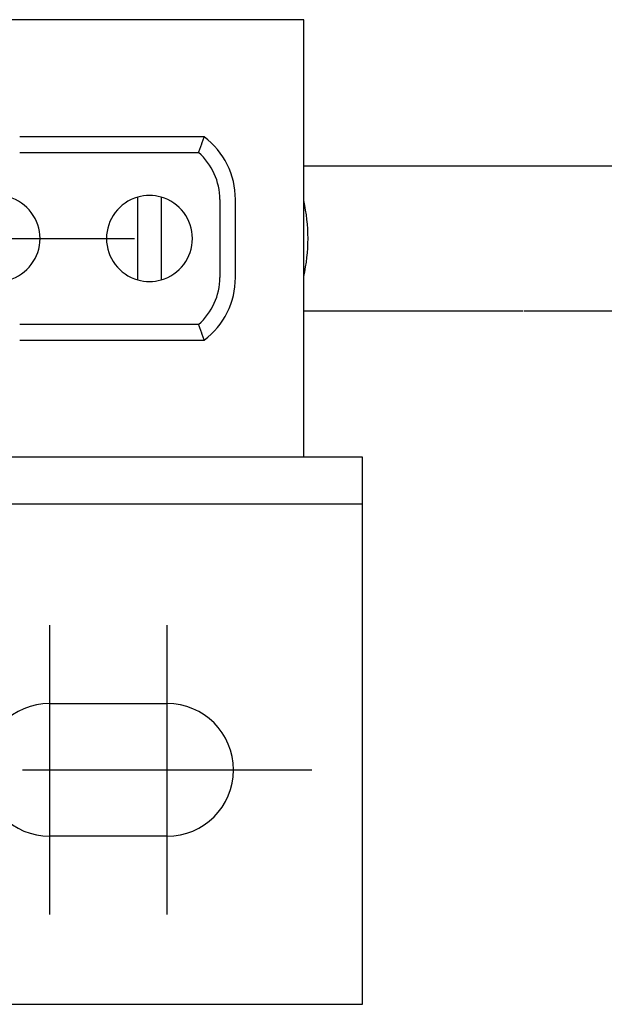
# Model space of a CAD drawing. Units: millimetres. Extents: x 14 to 404, y 29 to 289.
# Drawn here: x 210 to 218, y 55 to 68 of the extents above; entities that cross this region are included whole.
import ezdxf

# ---------------------------------------------------------------- set-up
doc = ezdxf.new("R2010")
doc.units = ezdxf.units.MM
doc.linetypes.add('LTYPE1', pattern=[15, 10.5, -1.5, 1.5, -1.5])

msp = doc.modelspace()

# ---------------------------------------------------------------- linework, layer by layer
at = {"color": 7, "linetype": 'Continuous'}
for p, q in [((214.06, 67.882), (204.06, 67.882)), ((214.06, 62.282), (214.06, 67.882)), ((212.785, 66.382), (210.425, 66.382)), ((212.747, 66.274), (212.749, 66.279)), ((212.749, 66.279), (212.751, 66.285)), ((212.751, 66.285), (212.753, 66.291)), ((212.753, 66.291), (212.755, 66.297)), ((212.755, 66.297), (212.757, 66.302)), ((212.757, 66.302), (212.759, 66.308)), ((212.759, 66.308), (212.761, 66.314)), ((212.761, 66.314), (212.763, 66.319)), ((212.763, 66.319), (212.765, 66.325)), ((212.765, 66.325), (212.767, 66.331)), ((212.767, 66.331), (212.769, 66.337)), ((212.769, 66.337), (212.771, 66.342)), ((212.771, 66.342), (212.773, 66.348)), ((212.773, 66.348), (212.775, 66.354)), ((212.775, 66.354), (212.777, 66.359)), ((212.777, 66.359), (212.779, 66.365)), ((212.779, 66.365), (212.781, 66.371)), ((212.781, 66.371), (212.783, 66.377)), ((212.783, 66.377), (212.785, 66.382)), ((210.425, 66.182), (212.714, 66.182)), ((212.714, 66.182), (212.716, 66.188)), ((212.716, 66.188), (212.718, 66.194)), ((212.718, 66.194), (212.72, 66.199)), ((212.72, 66.199), (212.722, 66.205)), ((212.722, 66.205), (212.725, 66.211)), ((212.725, 66.211), (212.727, 66.217)), ((212.727, 66.217), (212.729, 66.222)), ((212.729, 66.222), (212.731, 66.228)), ((212.731, 66.228), (212.733, 66.234)), ((212.733, 66.234), (212.735, 66.239)), ((212.735, 66.239), (212.737, 66.245)), ((212.737, 66.245), (212.739, 66.251)), ((212.739, 66.251), (212.741, 66.257)), ((212.741, 66.257), (212.743, 66.262)), ((212.743, 66.262), (212.745, 66.268)), ((212.745, 66.268), (212.747, 66.274)), ((214.802, 66.007), (214.06, 66.007)), ((214.814, 66.007), (214.802, 66.007)), ((214.826, 66.007), (214.814, 66.007)), ((214.838, 66.007), (214.826, 66.007)), ((214.85, 66.007), (214.838, 66.007)), ((214.863, 66.007), (214.85, 66.007)), ((214.875, 66.007), (214.863, 66.007)), ((214.887, 66.007), (214.875, 66.007)), ((214.899, 66.007), (214.887, 66.007)), ((214.911, 66.007), (214.899, 66.007)), ((214.923, 66.007), (214.911, 66.007)), ((214.935, 66.007), (214.923, 66.007)), ((214.947, 66.007), (214.935, 66.007)), ((214.959, 66.007), (214.947, 66.007)), ((214.971, 66.007), (214.959, 66.007)), ((214.983, 66.007), (214.971, 66.007)), ((214.996, 66.007), (214.983, 66.007)), ((215.008, 66.007), (214.996, 66.007)), ((215.02, 66.007), (215.008, 66.007)), ((215.032, 66.007), (215.02, 66.007)), ((215.044, 66.007), (215.032, 66.007)), ((215.057, 66.007), (215.044, 66.007)), ((215.069, 66.007), (215.057, 66.007)), ((215.081, 66.007), (215.069, 66.007)), ((215.093, 66.007), (215.081, 66.007)), ((215.106, 66.007), (215.093, 66.007)), ((215.118, 66.007), (215.106, 66.007)), ((215.131, 66.007), (215.118, 66.007)), ((215.143, 66.007), (215.131, 66.007)), ((215.155, 66.007), (215.143, 66.007)), ((215.168, 66.007), (215.155, 66.007)), ((215.181, 66.007), (215.168, 66.007)), ((215.193, 66.007), (215.181, 66.007)), ((215.206, 66.007), (215.193, 66.007)), ((215.218, 66.007), (215.206, 66.007)), ((215.231, 66.007), (215.218, 66.007)), ((215.244, 66.007), (215.231, 66.007)), ((215.257, 66.007), (215.244, 66.007)), ((215.27, 66.007), (215.257, 66.007)), ((215.283, 66.007), (215.27, 66.007)), ((215.296, 66.007), (215.283, 66.007)), ((215.309, 66.007), (215.296, 66.007)), ((215.322, 66.007), (215.309, 66.007)), ((215.335, 66.007), (215.322, 66.007)), ((215.348, 66.007), (215.335, 66.007)), ((215.362, 66.007), (215.348, 66.007)), ((215.375, 66.007), (215.362, 66.007)), ((215.388, 66.007), (215.375, 66.007)), ((215.401, 66.007), (215.388, 66.007)), ((215.415, 66.007), (215.401, 66.007)), ((215.428, 66.007), (215.415, 66.007)), ((215.442, 66.007), (215.428, 66.007)), ((215.455, 66.007), (215.442, 66.007)), ((215.468, 66.007), (215.455, 66.007)), ((215.482, 66.007), (215.468, 66.007)), ((215.496, 66.007), (215.482, 66.007)), ((215.509, 66.007), (215.496, 66.007)), ((215.523, 66.007), (215.509, 66.007)), ((215.536, 66.007), (215.523, 66.007)), ((215.55, 66.007), (215.536, 66.007)), ((215.564, 66.007), (215.55, 66.007)), ((215.577, 66.007), (215.564, 66.007)), ((215.591, 66.007), (215.577, 66.007)), ((215.605, 66.007), (215.591, 66.007)), ((215.619, 66.007), (215.605, 66.007)), ((215.633, 66.007), (215.619, 66.007)), ((215.646, 66.007), (215.633, 66.007)), ((215.66, 66.007), (215.646, 66.007)), ((215.674, 66.007), (215.66, 66.007)), ((215.688, 66.007), (215.674, 66.007)), ((215.702, 66.007), (215.688, 66.007)), ((215.716, 66.007), (215.702, 66.007)), ((215.73, 66.007), (215.716, 66.007)), ((215.744, 66.007), (215.73, 66.007)), ((215.759, 66.007), (215.744, 66.007)), ((215.773, 66.007), (215.759, 66.007)), ((215.787, 66.007), (215.773, 66.007)), ((215.801, 66.007), (215.787, 66.007)), ((215.816, 66.007), (215.801, 66.007)), ((215.83, 66.007), (215.816, 66.007)), ((215.844, 66.007), (215.83, 66.007)), ((215.859, 66.007), (215.844, 66.007)), ((215.873, 66.007), (215.859, 66.007)), ((215.887, 66.007), (215.873, 66.007)), ((215.902, 66.007), (215.887, 66.007)), ((215.916, 66.007), (215.902, 66.007)), ((215.931, 66.007), (215.916, 66.007)), ((215.945, 66.007), (215.931, 66.007)), ((215.96, 66.007), (215.945, 66.007)), ((215.974, 66.007), (215.96, 66.007)), ((215.989, 66.007), (215.974, 66.007)), ((216.004, 66.007), (215.989, 66.007)), ((216.018, 66.007), (216.004, 66.007)), ((216.033, 66.007), (216.018, 66.007)), ((216.047, 66.007), (216.033, 66.007)), ((216.062, 66.007), (216.047, 66.007)), ((216.077, 66.007), (216.062, 66.007)), ((216.092, 66.007), (216.077, 66.007)), ((216.106, 66.007), (216.092, 66.007)), ((216.121, 66.007), (216.106, 66.007)), ((216.136, 66.007), (216.121, 66.007)), ((216.151, 66.007), (216.136, 66.007)), ((216.166, 66.007), (216.151, 66.007)), ((216.18, 66.007), (216.166, 66.007)), ((216.195, 66.007), (216.18, 66.007)), ((216.21, 66.007), (216.195, 66.007)), ((216.225, 66.007), (216.21, 66.007)), ((216.24, 66.007), (216.225, 66.007)), ((216.255, 66.007), (216.24, 66.007)), ((216.271, 66.007), (216.255, 66.007)), ((216.286, 66.007), (216.271, 66.007)), ((216.301, 66.007), (216.286, 66.007)), ((216.316, 66.007), (216.301, 66.007)), ((216.331, 66.007), (216.316, 66.007)), ((216.346, 66.007), (216.331, 66.007)), ((216.362, 66.007), (216.346, 66.007)), ((216.377, 66.007), (216.362, 66.007)), ((216.392, 66.007), (216.377, 66.007)), ((216.407, 66.007), (216.392, 66.007)), ((216.423, 66.007), (216.407, 66.007)), ((216.438, 66.007), (216.423, 66.007)), ((216.453, 66.007), (216.438, 66.007)), ((216.469, 66.007), (216.453, 66.007)), ((216.484, 66.007), (216.469, 66.007)), ((216.5, 66.007), (216.484, 66.007)), ((216.515, 66.007), (216.5, 66.007)), ((216.53, 66.007), (216.515, 66.007)), ((216.546, 66.007), (216.53, 66.007)), ((216.561, 66.007), (216.546, 66.007)), ((216.577, 66.007), (216.561, 66.007)), ((216.592, 66.007), (216.577, 66.007)), ((216.608, 66.007), (216.592, 66.007)), ((216.624, 66.007), (216.608, 66.007)), ((216.639, 66.007), (216.624, 66.007)), ((216.655, 66.007), (216.639, 66.007)), ((216.67, 66.007), (216.655, 66.007)), ((216.686, 66.007), (216.67, 66.007)), ((216.702, 66.007), (216.686, 66.007)), ((216.717, 66.007), (216.702, 66.007)), ((216.733, 66.007), (216.717, 66.007)), ((216.749, 66.007), (216.733, 66.007)), ((216.765, 66.007), (216.749, 66.007)), ((216.78, 66.007), (216.765, 66.007)), ((216.796, 66.007), (216.78, 66.007)), ((216.812, 66.007), (216.796, 66.007)), ((216.828, 66.007), (216.812, 66.007)), ((216.844, 66.007), (216.828, 66.007)), ((216.86, 66.007), (216.844, 66.007)), ((216.875, 66.007), (216.86, 66.007)), ((216.891, 66.007), (216.875, 66.007)), ((216.907, 66.007), (216.891, 66.007)), ((216.923, 66.007), (216.907, 66.007)), ((216.939, 66.007), (216.923, 66.007)), ((216.955, 66.007), (216.939, 66.007)), ((216.971, 66.007), (216.955, 66.007)), ((216.987, 66.007), (216.971, 66.007)), ((217.003, 66.007), (216.987, 66.007)), ((217.019, 66.007), (217.003, 66.007)), ((217.035, 66.007), (217.019, 66.007)), ((217.051, 66.007), (217.035, 66.007)), ((217.067, 66.007), (217.051, 66.007)), ((217.083, 66.007), (217.067, 66.007)), ((217.099, 66.007), (217.083, 66.007)), ((217.116, 66.007), (217.099, 66.007)), ((217.132, 66.007), (217.116, 66.007)), ((217.148, 66.007), (217.132, 66.007)), ((217.164, 66.007), (217.148, 66.007)), ((217.18, 66.007), (217.164, 66.007)), ((217.196, 66.007), (217.18, 66.007)), ((217.213, 66.007), (217.196, 66.007)), ((217.229, 66.007), (217.213, 66.007)), ((217.245, 66.007), (217.229, 66.007)), ((217.261, 66.007), (217.245, 66.007)), ((217.278, 66.007), (217.261, 66.007)), ((217.294, 66.007), (217.278, 66.007)), ((217.31, 66.007), (217.294, 66.007)), ((217.326, 66.007), (217.31, 66.007)), ((217.343, 66.007), (217.326, 66.007)), ((217.359, 66.007), (217.343, 66.007)), ((217.375, 66.007), (217.359, 66.007)), ((217.392, 66.007), (217.375, 66.007)), ((217.408, 66.007), (217.392, 66.007)), ((217.424, 66.007), (217.408, 66.007)), ((217.44, 66.007), (217.424, 66.007)), ((217.457, 66.007), (217.44, 66.007)), ((217.473, 66.007), (217.457, 66.007)), ((217.49, 66.007), (217.473, 66.007)), ((217.506, 66.007), (217.49, 66.007)), ((217.522, 66.007), (217.506, 66.007)), ((217.539, 66.007), (217.522, 66.007)), ((217.555, 66.007), (217.539, 66.007)), ((217.572, 66.007), (217.555, 66.007)), ((217.588, 66.007), (217.572, 66.007)), ((217.604, 66.007), (217.588, 66.007)), ((217.621, 66.007), (217.604, 66.007)), ((217.637, 66.007), (217.621, 66.007)), ((217.654, 66.007), (217.637, 66.007)), ((217.67, 66.007), (217.654, 66.007)), ((217.687, 66.007), (217.67, 66.007)), ((217.703, 66.007), (217.687, 66.007)), ((217.72, 66.007), (217.703, 66.007)), ((217.736, 66.007), (217.72, 66.007)), ((217.753, 66.007), (217.736, 66.007)), ((217.77, 66.007), (217.753, 66.007)), ((217.786, 66.007), (217.77, 66.007)), ((217.803, 66.007), (217.786, 66.007)), ((217.819, 66.007), (217.803, 66.007)), ((217.836, 66.007), (217.819, 66.007)), ((217.852, 66.007), (217.836, 66.007)), ((217.869, 66.007), (217.852, 66.007)), ((217.886, 66.007), (217.869, 66.007)), ((217.902, 66.007), (217.886, 66.007)), ((217.919, 66.007), (217.902, 66.007)), ((217.935, 66.007), (217.919, 66.007)), ((217.952, 66.007), (217.935, 66.007)), ((217.968, 66.007), (217.952, 66.007)), ((217.985, 66.007), (217.968, 66.007)), ((218.001, 66.007), (217.985, 66.007)), ((211.935, 64.553), (211.935, 65.611)), ((212.235, 65.611), (212.235, 64.553)), ((212.985, 65.582), (212.985, 64.582)), ((213.185, 64.582), (213.185, 65.582)), ((214.06, 64.157), (214.802, 64.157)), ((214.802, 64.157), (214.814, 64.157)), ((214.814, 64.157), (214.826, 64.157)), ((214.826, 64.157), (214.838, 64.157)), ((214.838, 64.157), (214.85, 64.157)), ((214.85, 64.157), (214.863, 64.157)), ((214.863, 64.157), (214.875, 64.157)), ((214.875, 64.157), (214.887, 64.157)), ((214.887, 64.157), (214.899, 64.157)), ((214.899, 64.157), (214.911, 64.157)), ((214.911, 64.157), (214.923, 64.157)), ((214.923, 64.157), (214.935, 64.157)), ((214.935, 64.157), (214.947, 64.157)), ((214.947, 64.157), (214.959, 64.157)), ((214.959, 64.157), (214.971, 64.157)), ((214.971, 64.157), (214.983, 64.157)), ((214.983, 64.157), (214.996, 64.157)), ((214.996, 64.157), (215.008, 64.157)), ((215.008, 64.157), (215.02, 64.157)), ((215.02, 64.157), (215.032, 64.157)), ((215.032, 64.157), (215.044, 64.157)), ((215.044, 64.157), (215.057, 64.157)), ((215.057, 64.157), (215.069, 64.157)), ((215.069, 64.157), (215.081, 64.157)), ((215.081, 64.157), (215.093, 64.157)), ((215.093, 64.157), (215.106, 64.157)), ((215.106, 64.157), (215.118, 64.157)), ((215.118, 64.157), (215.131, 64.157)), ((215.131, 64.157), (215.143, 64.157)), ((215.143, 64.157), (215.155, 64.157)), ((215.155, 64.157), (215.168, 64.157)), ((215.168, 64.157), (215.181, 64.157)), ((215.181, 64.157), (215.193, 64.157)), ((215.193, 64.157), (215.206, 64.157)), ((215.206, 64.157), (215.218, 64.157)), ((215.218, 64.157), (215.231, 64.157)), ((215.231, 64.157), (215.244, 64.157)), ((215.244, 64.157), (215.257, 64.157)), ((215.257, 64.157), (215.27, 64.157)), ((215.27, 64.157), (215.283, 64.157)), ((215.283, 64.157), (215.296, 64.157)), ((215.296, 64.157), (215.309, 64.157)), ((215.309, 64.157), (215.322, 64.157)), ((215.322, 64.157), (215.335, 64.157)), ((215.335, 64.157), (215.348, 64.157)), ((215.348, 64.157), (215.362, 64.157)), ((215.362, 64.157), (215.375, 64.157)), ((215.375, 64.157), (215.388, 64.157)), ((215.388, 64.157), (215.401, 64.157)), ((215.401, 64.157), (215.415, 64.157)), ((215.415, 64.157), (215.428, 64.157)), ((215.428, 64.157), (215.442, 64.157)), ((215.442, 64.157), (215.455, 64.157)), ((215.455, 64.157), (215.468, 64.157)), ((215.468, 64.157), (215.482, 64.157)), ((215.482, 64.157), (215.496, 64.157)), ((215.496, 64.157), (215.509, 64.157)), ((215.509, 64.157), (215.523, 64.157)), ((215.523, 64.157), (215.536, 64.157)), ((215.536, 64.157), (215.55, 64.157)), ((215.55, 64.157), (215.564, 64.157)), ((215.564, 64.157), (215.577, 64.157)), ((215.577, 64.157), (215.591, 64.157)), ((215.591, 64.157), (215.605, 64.157)), ((215.605, 64.157), (215.619, 64.157)), ((215.619, 64.157), (215.633, 64.157)), ((215.633, 64.157), (215.646, 64.157)), ((215.646, 64.157), (215.66, 64.157)), ((215.66, 64.157), (215.674, 64.157)), ((215.674, 64.157), (215.688, 64.157)), ((215.688, 64.157), (215.702, 64.157)), ((215.702, 64.157), (215.716, 64.157)), ((215.716, 64.157), (215.73, 64.157)), ((215.73, 64.157), (215.744, 64.157)), ((215.744, 64.157), (215.759, 64.157)), ((215.759, 64.157), (215.773, 64.157)), ((215.773, 64.157), (215.787, 64.157)), ((215.787, 64.157), (215.801, 64.157)), ((215.801, 64.157), (215.816, 64.157)), ((215.816, 64.157), (215.83, 64.157)), ((215.83, 64.157), (215.844, 64.157)), ((215.844, 64.157), (215.859, 64.157)), ((215.859, 64.157), (215.873, 64.157)), ((215.873, 64.157), (215.887, 64.157)), ((215.887, 64.157), (215.902, 64.157)), ((215.902, 64.157), (215.916, 64.157)), ((215.916, 64.157), (215.931, 64.157)), ((215.931, 64.157), (215.945, 64.157)), ((215.945, 64.157), (215.96, 64.157)), ((215.96, 64.157), (215.974, 64.157)), ((215.974, 64.157), (215.989, 64.157)), ((215.989, 64.157), (216.004, 64.157)), ((216.004, 64.157), (216.018, 64.157)), ((216.018, 64.157), (216.033, 64.157)), ((216.033, 64.157), (216.047, 64.157)), ((216.047, 64.157), (216.062, 64.157)), ((216.062, 64.157), (216.077, 64.157)), ((216.077, 64.157), (216.092, 64.157)), ((216.092, 64.157), (216.106, 64.157)), ((216.106, 64.157), (216.121, 64.157)), ((216.121, 64.157), (216.136, 64.157)), ((216.136, 64.157), (216.151, 64.157)), ((216.151, 64.157), (216.166, 64.157)), ((216.166, 64.157), (216.18, 64.157)), ((216.18, 64.157), (216.195, 64.157)), ((216.195, 64.157), (216.21, 64.157)), ((216.21, 64.157), (216.225, 64.157)), ((216.225, 64.157), (216.24, 64.157)), ((216.24, 64.157), (216.255, 64.157)), ((216.255, 64.157), (216.271, 64.157)), ((216.271, 64.157), (216.286, 64.157)), ((216.286, 64.157), (216.301, 64.157)), ((216.301, 64.157), (216.316, 64.157)), ((216.316, 64.157), (216.331, 64.157)), ((216.331, 64.157), (216.346, 64.157)), ((216.346, 64.157), (216.362, 64.157)), ((216.362, 64.157), (216.377, 64.157)), ((216.377, 64.157), (216.392, 64.157)), ((216.392, 64.157), (216.407, 64.157)), ((216.407, 64.157), (216.423, 64.157)), ((216.423, 64.157), (216.438, 64.157)), ((216.438, 64.157), (216.453, 64.157)), ((216.453, 64.157), (216.469, 64.157)), ((216.469, 64.157), (216.484, 64.157)), ((216.484, 64.157), (216.5, 64.157)), ((216.5, 64.157), (216.515, 64.157)), ((216.515, 64.157), (216.53, 64.157)), ((216.53, 64.157), (216.546, 64.157)), ((216.546, 64.157), (216.561, 64.157)), ((216.561, 64.157), (216.577, 64.157)), ((216.577, 64.157), (216.592, 64.157)), ((216.592, 64.157), (216.608, 64.157)), ((216.608, 64.157), (216.624, 64.157)), ((216.624, 64.157), (216.639, 64.157)), ((216.639, 64.157), (216.655, 64.157)), ((216.655, 64.157), (216.67, 64.157)), ((216.67, 64.157), (216.686, 64.157)), ((216.686, 64.157), (216.702, 64.157)), ((216.702, 64.157), (216.717, 64.157)), ((216.717, 64.157), (216.733, 64.157)), ((216.733, 64.157), (216.749, 64.157)), ((216.749, 64.157), (216.765, 64.157)), ((216.765, 64.157), (216.78, 64.157)), ((216.78, 64.157), (216.796, 64.157)), ((216.796, 64.157), (216.812, 64.157)), ((216.812, 64.157), (216.828, 64.157)), ((216.828, 64.157), (216.844, 64.157)), ((216.844, 64.157), (216.86, 64.157)), ((216.875, 64.157), (216.891, 64.157)), ((216.891, 64.157), (216.907, 64.157)), ((216.907, 64.157), (216.923, 64.157)), ((216.923, 64.157), (216.939, 64.157)), ((216.939, 64.157), (216.955, 64.157)), ((216.955, 64.157), (216.971, 64.157)), ((216.971, 64.157), (216.987, 64.157)), ((216.987, 64.157), (217.003, 64.157)), ((217.003, 64.157), (217.019, 64.157)), ((217.019, 64.157), (217.035, 64.157)), ((217.035, 64.157), (217.051, 64.157)), ((217.051, 64.157), (217.067, 64.157)), ((217.067, 64.157), (217.083, 64.157)), ((217.083, 64.157), (217.099, 64.157)), ((217.099, 64.157), (217.116, 64.157)), ((217.116, 64.157), (217.132, 64.157)), ((217.132, 64.157), (217.148, 64.157)), ((217.148, 64.157), (217.164, 64.157)), ((217.164, 64.157), (217.18, 64.157)), ((217.18, 64.157), (217.196, 64.157)), ((217.196, 64.157), (217.213, 64.157)), ((217.213, 64.157), (217.229, 64.157)), ((217.229, 64.157), (217.245, 64.157)), ((217.245, 64.157), (217.261, 64.157)), ((217.261, 64.157), (217.278, 64.157)), ((217.278, 64.157), (217.294, 64.157)), ((217.294, 64.157), (217.31, 64.157)), ((217.31, 64.157), (217.326, 64.157)), ((217.326, 64.157), (217.343, 64.157)), ((217.343, 64.157), (217.359, 64.157)), ((217.359, 64.157), (217.375, 64.157)), ((217.375, 64.157), (217.392, 64.157)), ((217.392, 64.157), (217.408, 64.157)), ((217.408, 64.157), (217.424, 64.157)), ((217.424, 64.157), (217.44, 64.157)), ((217.44, 64.157), (217.457, 64.157)), ((217.457, 64.157), (217.473, 64.157)), ((217.473, 64.157), (217.49, 64.157)), ((217.49, 64.157), (217.506, 64.157)), ((217.506, 64.157), (217.522, 64.157)), ((217.522, 64.157), (217.539, 64.157)), ((217.539, 64.157), (217.555, 64.157)), ((217.555, 64.157), (217.572, 64.157)), ((217.572, 64.157), (217.588, 64.157)), ((217.588, 64.157), (217.604, 64.157)), ((217.604, 64.157), (217.621, 64.157)), ((217.621, 64.157), (217.637, 64.157)), ((217.637, 64.157), (217.654, 64.157)), ((217.654, 64.157), (217.67, 64.157)), ((217.67, 64.157), (217.687, 64.157)), ((217.687, 64.157), (217.703, 64.157)), ((217.703, 64.157), (217.72, 64.157)), ((217.72, 64.157), (217.736, 64.157)), ((217.736, 64.157), (217.753, 64.157)), ((217.753, 64.157), (217.77, 64.157)), ((217.77, 64.157), (217.786, 64.157)), ((217.786, 64.157), (217.803, 64.157)), ((217.803, 64.157), (217.819, 64.157)), ((217.819, 64.157), (217.836, 64.157)), ((217.836, 64.157), (217.852, 64.157)), ((217.852, 64.157), (217.869, 64.157)), ((217.869, 64.157), (217.886, 64.157)), ((217.886, 64.157), (217.902, 64.157)), ((217.902, 64.157), (217.919, 64.157)), ((217.919, 64.157), (217.935, 64.157)), ((217.935, 64.157), (217.952, 64.157)), ((217.952, 64.157), (217.968, 64.157)), ((217.968, 64.157), (217.985, 64.157)), ((217.985, 64.157), (218.001, 64.157)), ((212.714, 63.982), (210.425, 63.982)), ((212.716, 63.976), (212.714, 63.982)), ((212.718, 63.971), (212.716, 63.976)), ((212.72, 63.965), (212.718, 63.971)), ((212.722, 63.959), (212.72, 63.965)), ((212.725, 63.954), (212.722, 63.959)), ((212.727, 63.948), (212.725, 63.954)), ((212.729, 63.942), (212.727, 63.948)), ((212.731, 63.936), (212.729, 63.942)), ((212.733, 63.931), (212.731, 63.936)), ((212.735, 63.925), (212.733, 63.931)), ((212.737, 63.919), (212.735, 63.925)), ((212.739, 63.914), (212.737, 63.919)), ((212.741, 63.908), (212.739, 63.914)), ((212.743, 63.902), (212.741, 63.908)), ((212.745, 63.896), (212.743, 63.902)), ((212.747, 63.891), (212.745, 63.896)), ((212.749, 63.885), (212.747, 63.891)), ((212.751, 63.879), (212.749, 63.885)), ((210.425, 63.782), (212.785, 63.782)), ((212.753, 63.874), (212.751, 63.879)), ((212.755, 63.868), (212.753, 63.874)), ((212.757, 63.862), (212.755, 63.868)), ((212.759, 63.856), (212.757, 63.862)), ((212.761, 63.851), (212.759, 63.856)), ((212.763, 63.845), (212.761, 63.851)), ((212.765, 63.839), (212.763, 63.845)), ((212.767, 63.834), (212.765, 63.839)), ((212.769, 63.828), (212.767, 63.834)), ((212.771, 63.822), (212.769, 63.828)), ((212.773, 63.816), (212.771, 63.822)), ((212.775, 63.811), (212.773, 63.816)), ((212.777, 63.805), (212.775, 63.811)), ((212.779, 63.799), (212.777, 63.805)), ((212.781, 63.794), (212.779, 63.799)), ((212.783, 63.788), (212.781, 63.794)), ((212.785, 63.782), (212.783, 63.788)), ((214.81, 62.282), (203.81, 62.282)), ((214.81, 61.682), (214.81, 62.282)), ((214.81, 61.682), (203.81, 61.682)), ((214.81, 55.282), (214.81, 61.682)), ((210.81, 59.132), (212.31, 59.132)), ((212.31, 57.432), (210.81, 57.432)), ((203.81, 55.282), (214.81, 55.282))]:
    msp.add_line(p, q, dxfattribs=at)
at = {"color": 3, "linetype": 'LTYPE1'}
for p, q in [((203.36, 65.082), (211.893, 65.082)), ((210.81, 56.432), (210.81, 60.132)), ((212.31, 56.432), (212.31, 60.132)), ((210.46, 58.282), (214.16, 58.282))]:
    msp.add_line(p, q, dxfattribs=at)
at = {"color": 7, "linetype": 'Continuous'}
for centre, radius, start, end in [((212.185, 65.582), 1, 360, 53.1323), ((212.185, 65.582), 0.8, 360, 48.5936), ((210.135, 65.082), 0.55, 285.8266, 74.1734), ((212.085, 65.082), 0.55, 105.8266, 254.1734), ((212.085, 65.082), 0.55, 74.1734, 105.8266), ((212.085, 65.082), 0.55, 285.8266, 74.1734), ((211.893, 65.082), 2.22, 347.3958, 12.6042), ((212.085, 65.082), 0.55, 254.1734, 285.8266), ((212.185, 64.582), 0.8, 311.4064, 0), ((212.185, 64.582), 1, 306.8677, 0), ((210.81, 58.282), 0.85, 90, 270), ((212.31, 58.282), 0.85, 270, 90)]:
    msp.add_arc(centre, radius, start, end, dxfattribs=at)

doc.saveas('drawing.dxf')
